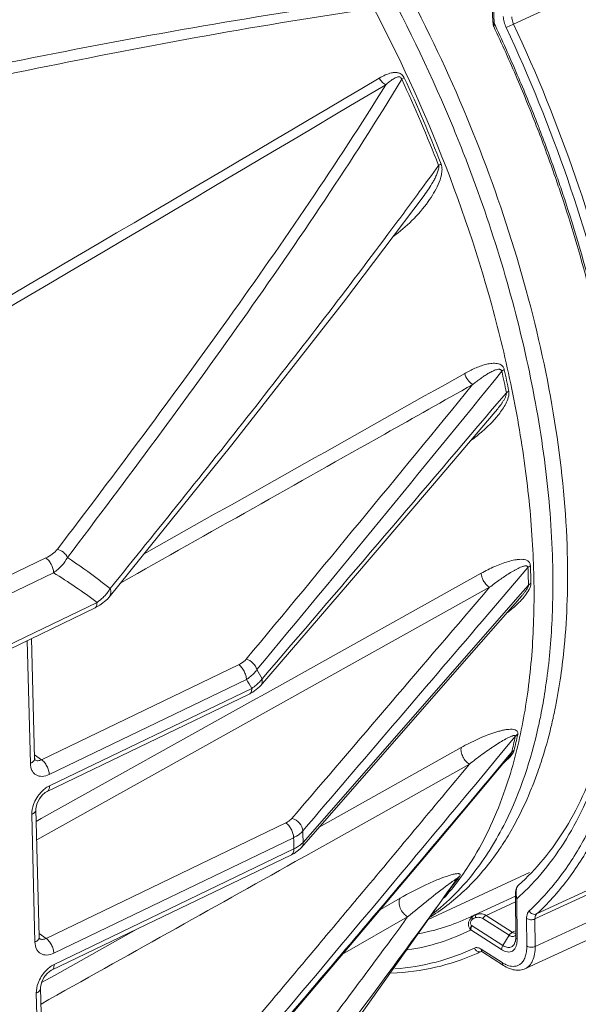
# Model space of a CAD drawing. Units: inches. Extents: x 2061 to 4127, y -392 to 1072.
# Drawn here: x 3516 to 3563, y 10 to 93 of the extents above; entities that cross this region are included whole.
import ezdxf

# ---------------------------------------------------------------- set-up
doc = ezdxf.new("R2010")
doc.units = ezdxf.units.IN
doc.header["$MEASUREMENT"] = 0
doc.layers.get('0').update_dxf_attribs({"lineweight": 18})

msp = doc.modelspace()

# ---------------------------------------------------------------- linework, layer by layer
for p, q in [((3557.783, 92.588), (3638.992, 130.191)), ((3555.894, 96.27), (3556.05, 92.787)), ((3556.004, 96.112), (3556.16, 92.629)), ((3556.072, 92.541), (3556.107, 92.414)), ((3556.107, 92.414), (3556.121, 92.382)), ((3556.175, 92.596), (3556.25, 92.438)), ((3556.121, 92.383), (3556.121, 92.383)), ((3548.622, 88.084), (3548.405, 87.983)), ((3543.52, 69.283), (3550.275, 78.237)), ((3550.273, 78.234), (3550.275, 78.237)), ((3557.173, 61.713), (3555.997, 60.325)), ((3550.986, 53.949), (3556.244, 60.117)), ((3640.93, 55.647), (3559.709, 18.039)), ((3640.794, 55.229), (3559.573, 17.621)), ((3544.019, 45.811), (3550.986, 53.949)), ((3559.587, 15.316), (3643.543, 54.19)), ((3558.765, 13.46), (3645.387, 53.569)), ((3500.438, 39.135), (3518.574, 47.869)), ((3555.152, 42.583), (3558.986, 47.066)), ((3501.089, 37.896), (3519.225, 46.63)), ((3555.061, 46.58), (3536.947, 36.479)), ((3555.766, 45.406), (3517.819, 24.242)), ((3536.572, 37.15), (3544.019, 45.811)), ((3558.363, 44.828), (3559.024, 45.583)), ((3523.893, 44.58), (3523.893, 44.58)), ((3540.139, 24.037), (3558.363, 44.828)), ((3553.246, 38.734), (3558.489, 44.718)), ((3558.489, 44.718), (3558.489, 44.718)), ((3522.868, 44.145), (3501.197, 33.709)), ((3522.66, 43.658), (3523.114, 43.909)), ((3522.661, 43.659), (3500.99, 33.222)), ((3517.018, 40.941), (3517.284, 30.647)), ((3517.383, 41.117), (3517.642, 31.087)), ((3518.21, 30.962), (3534.737, 38.921)), ((3535.388, 37.682), (3518.861, 29.724)), ((3536.49, 37.059), (3536.572, 37.15)), ((3535.625, 36.45), (3518.679, 28.29)), ((3518.886, 28.776), (3535.832, 36.937)), ((3535.624, 36.45), (3535.932, 36.617)), ((3536.947, 36.479), (3535.925, 35.91)), ((3535.932, 36.617), (3536.49, 37.059)), ((3535.925, 35.91), (3518.195, 26.023)), ((3561.083, 34.417), (3561.109, 34.533)), ((3557.917, 32.905), (3556.919, 31.703)), ((3517.635, 31.376), (3518.21, 30.962)), ((3553.384, 31.981), (3541.49, 25.318)), ((3556.919, 31.703), (3554.865, 29.233)), ((3557.393, 31.309), (3557.616, 31.576)), ((3517.642, 30.956), (3517.641, 30.957)), ((3517.644, 31.059), (3517.642, 31.087)), ((3554.078, 30.594), (3540.377, 22.923)), ((3551.406, 24.089), (3557.43, 31.278)), ((3559.285, 28.565), (3559.314, 28.636)), ((3559.314, 28.636), (3559.352, 28.733)), ((3517.753, 26.815), (3518.029, 16.118)), ((3517.394, 26.374), (3517.67, 15.678)), ((3518.195, 26.023), (3517.779, 25.791)), ((3518.597, 15.993), (3538.69, 25.669)), ((3539.341, 24.431), (3519.248, 14.754)), ((3544.414, 15.811), (3551.406, 24.089)), ((3519.273, 13.807), (3539.366, 23.483)), ((3539.159, 22.997), (3539.387, 23.118)), ((3539.387, 23.118), (3539.896, 23.507)), ((3539.896, 23.507), (3539.992, 23.61)), ((3519.065, 13.32), (3539.159, 22.997)), ((3540.377, 22.923), (3539.481, 22.421)), ((3548.419, 21.511), (3546, 18.621)), ((3550.608, 17.568), (3559.109, 21.504)), ((3553, 20.933), (3541.031, 4.091)), ((3553, 20.933), (3553.038, 20.986)), ((3553.038, 20.986), (3553, 20.933)), ((3557.976, 20.04), (3557.953, 19.83)), ((3558.018, 20.205), (3557.976, 20.04)), ((3558.079, 20.327), (3558.018, 20.205)), ((3558.081, 20.329), (3558.066, 20.306)), ((3558.081, 20.329), (3558.079, 20.327)), ((3558.156, 20.418), (3558.081, 20.329)), ((3558.143, 20.404), (3558.081, 20.329)), ((3558.143, 20.404), (3558.185, 20.445)), ((3558.156, 20.418), (3558.143, 20.404)), ((3558.185, 20.445), (3558.156, 20.418)), ((3558.156, 20.418), (3558.156, 20.418)), ((3548.264, 19.359), (3546.613, 18.413)), ((3554.545, 17.967), (3557.928, 19.534)), ((3557.947, 19.058), (3555.472, 17.912)), ((3557.944, 19.542), (3557.965, 16.108)), ((3558.054, 19.321), (3558.075, 15.93)), ((3558.098, 19.361), (3558.068, 19.335)), ((3558.122, 19.382), (3558.098, 19.361)), ((3548.897, 17.791), (3543.446, 14.67)), ((3554.289, 17.842), (3554.239, 17.818)), ((3555.201, 17.661), (3557.403, 16.252)), ((3555.472, 17.912), (3557.673, 16.503)), ((3558.884, 15.357), (3558.87, 17.662)), ((3559.587, 15.316), (3559.573, 17.621)), ((3526.203, 16.757), (3519.304, 12.894)), ((3556.777, 15.05), (3554.195, 16.703)), ((3556.878, 15.4), (3554.296, 17.054)), ((3557.673, 16.503), (3557.936, 16.624)), ((3518.022, 16.406), (3518.597, 15.993)), ((3518.028, 15.987), (3518.028, 15.987)), ((3518.03, 16.09), (3518.029, 16.118)), ((3544.414, 15.811), (3536.94, 7.021)), ((3556.878, 15.4), (3557.403, 16.252)), ((3555.07, 14.895), (3554.927, 14.829)), ((3555.071, 15.085), (3556.826, 13.961)), ((3555.095, 14.908), (3555.097, 14.909)), ((3555.191, 14.844), (3556.947, 13.72)), ((3519.304, 12.894), (3518.226, 12.291)), ((3518.14, 11.845), (3518.416, 1.148)), ((3517.781, 11.405), (3518.057, 0.708))]:
    msp.add_line(p, q)
for points in [[(3556.053, 92.743), (3556.058, 92.657), (3556.072, 92.541)], [(3523.893, 44.58), (3534.174, 57.344), (3543.52, 69.283)], [(3523.114, 43.909), (3523.743, 44.411), (3523.893, 44.58)], [(3539.992, 23.61), (3546.81, 31.39), (3553.246, 38.734)], [(3517.665, 30.935), (3517.669, 30.931), (3517.663, 30.946), (3517.644, 31.059)], [(3517.753, 26.815), (3517.768, 27.01), (3517.86, 27.335), (3518.036, 27.677), (3518.274, 27.981), (3518.532, 28.203), (3518.679, 28.29)], [(3557.953, 19.83), (3557.944, 19.587), (3557.944, 19.542)], [(3518.052, 15.966), (3518.055, 15.961), (3518.05, 15.977), (3518.03, 16.09)], [(3518.14, 11.845), (3518.155, 12.04), (3518.247, 12.365), (3518.423, 12.707), (3518.66, 13.011), (3518.918, 13.234), (3519.065, 13.32)]]:
    msp.add_lwpolyline(points)
for centre, radius, start, end in [((3556.199, 92.794), 0.148, 182.65248, 195.9882), ((3558.618, 91.984), 2.541, 166.35451, 167.2345), ((3557.619, 92.248), 1.508, 166.29394, 167.15765), ((3559.97, 85.014), 8.479, 116.5887, 116.78725), ((3557.683, 92.233), 1.574, 165.42048, 166.31025), ((3557.944, 93.433), 1.956, 204.24986, 205.30248), ((3437.761, 36.618), 130.979, 23.13096, 25.22542), ((3438.542, 36.979), 129.978, 23.11969, 25.23007), ((-774.017, 7391.05), 8485.314, 300.2409869, 300.609113), ((-559.588, 7004.564), 8044.267, 300.3083698, 300.6975544), ((3433.244, 34.51), 126.97, 21.35851, 24.90701), ((3433.618, 34.683), 126.797, 21.35857, 24.90695), ((3439.718, 37.47), 128.704, 21.10753, 23.12406), ((3438.516, 36.937), 130.159, 21.24083, 23.13212), ((3436.974, 36.176), 125.206, 21.09251, 22.40286), ((3442.154, 38.403), 126.095, 19.14089, 21.11074), ((3439.945, 37.502), 128.623, 21.10965, 21.23677), ((3440.928, 37.878), 127.57, 19.1831, 21.11111), ((3198.252, 336.478), 436.091, 323.73687, 324.09773), ((3443.975, 39.038), 124.167, 18.43596, 19.13957), ((3443.123, 38.652), 125.243, 18.48083, 19.17851), ((3149.978, 371.898), 495.965, 323.22722, 323.7362), ((3454.774, 40.886), 104.724, 11.54797, 12.54783), ((1426.639, 1792.282), 2743.397, 320.262565, 320.938054), ((3454.436, 40.722), 104.859, 11.54792, 12.54788), ((989.251, 2158.811), 3312.805, 320.225567, 320.741418), ((400.867, 2736.822), 4137.449, 319.280639, 319.692063), ((3485.768, 44.432), 73.265, 0.89963, 2.06026), ((3486.072, 44.593), 73.163, 0.89964, 2.06026), ((3521.064, 47.024), 3.382, 316.68325, 318.78179), ((3511.646, 24.124), 28.511, 28.52381, 30.30375), ((3512.403, 23.487), 27.015, 29.85943, 31.69981), ((3513.882, 43.911), 47.085, 348.66424, 351.23659), ((3516.263, 43.44), 44.659, 347.90675, 348.65579), ((3517.237, 43.232), 43.663, 347.40741, 347.9058), ((3520.255, 43.53), 41.833, 345.76874, 347.41802), ((3515.95, 41.95), 43.094, 346.3153, 348.12444), ((3515.689, 41.785), 43.152, 346.31528, 348.12451), ((3517.879, 31.289), 0.409, 234.45555, 238.6705), ((312.862, 2725.363), 4215.123, 320.064358, 320.259639), ((1662.127, 1616.391), 2470.732, 319.785072, 320.092997), ((3521.788, 40.625), 37.322, 341.03032, 345.29973), ((3528.607, 40.981), 33.095, 338.28001, 340.52467), ((345.226, 2701.687), 4176.576, 320.080093, 320.218088), ((3520.431, 26.141), 3.081, 142.34588, 153.98394), ((3505.847, 23.63), 34.294, 0.68003, 2.28934), ((3534.916, 38.063), 26.137, 330.43248, 330.72195), ((3506.825, 23.112), 32.543, 0.65293, 2.32165), ((3535.182, 36.435), 24.38, 327.24052, 327.94715), ((567.779, 2542.803), 3904.551, 319.505558, 319.772446), ((3536.16, 33.514), 21.195, 318.23566, 323.18327), ((3535.379, 33.772), 21.86, 320.55435, 323.91024), ((3534.563, 34.379), 22.877, 323.88539, 324.76465), ((3558.983, 19.925), 0.984, 164.72255, 168.71705), ((3558.414, 20.165), 0.361, 138.68658, 143.90578), ((3545.177, 33.905), 19.454, 311.71145, 313.65351), ((3544.961, 34.133), 19.768, 313.64966, 314.09806), ((3560.45, 19.875), 2.459, 188.50839, 191.4373), ((3559.86, 19.741), 1.854, 190.97721, 192.02155), ((3559.062, 19.893), 1.14, 206.30132, 209.31445), ((3559.84, 19.736), 1.833, 192.01337, 193.07048), ((3558.262, 19.115), 0.294, 131.50741, 135.23494), ((-1283.734, 4065.274), 6300.931, 319.9207729, 320.0416252), ((3087.602, 354.224), 570.947, 323.672, 323.89586), ((3541.768, 32.388), 17.163, 301.39443, 301.85484), ((3546.828, 33.348), 17.208, 294.84133, 295.51126), ((3546.831, 33.34), 17.2, 295.69643, 296.36523), ((3554.853, 17.274), 0.758, 125.48354, 135.90348), ((3554.843, 17.287), 0.742, 116.60876, 125.44132), ((3555.075, 16.823), 1.261, 114.84574, 116.59411), ((3555.037, 16.919), 1.146, 107.79785, 115.38257), ((3555.229, 17.192), 1.162, 202.31698, 205.3029), ((3554.947, 17.392), 1.02, 218.97695, 222.51954), ((3554.295, 16.462), 0.261, 112.566, 116.59322), ((3518.266, 16.319), 0.409, 234.45555, 238.6705), ((3556.217, 16.096), 1.748, 357.25664, 0.39664), ((3555.825, 15.915), 2.25, 357.68061, 0.37635), ((3547.373, 31.144), 17.979, 294.84418, 295.34448), ((3554.942, 15.239), 0.365, 290.42898, 294.83643), ((3547.214, 31.488), 18.358, 293.89317, 294.84556), ((3557.762, 14.592), 0.95, 304.16861, 307.6846), ((3520.818, 11.172), 3.081, 142.34588, 153.98394)]:
    msp.add_arc(centre, radius, start, end)
for points, knots in [([(3550.768, 91.641), (3548.833, 95.616), (3544.625, 103.227), (3538.442, 111.999), (3533.097, 118.261), (3529.031, 122.428), (3524.892, 126.102), (3522.017, 128.256), (3520.578, 129.235)], [0, 0, 0, 0, 0.272292, 0.534494, 0.659432, 0.779099, 0.892786, 1, 1, 1, 1]), ([(3552.731, 83.894), (3550.993, 88.11), (3547.099, 96.281), (3540.121, 107.592), (3533.473, 116.014), (3527.812, 121.843), (3524.904, 124.426), (3523.438, 125.62)], [0, 0, 0, 0, 0.265909, 0.526523, 0.773526, 0.889719, 1, 1, 1, 1]), ([(3551.071, 83.218), (3549.363, 87.352), (3545.546, 95.372), (3538.723, 106.503), (3532.232, 114.83), (3526.702, 120.634), (3523.859, 123.223), (3522.424, 124.426)], [0, 0, 0, 0, 0.265094, 0.525191, 0.772386, 0.889025, 1, 1, 1, 1]), ([(3544.32, 94.413), (3539.539, 93.744), (3529.996, 92.197), (3515.742, 89.474), (3501.523, 86.464), (3492.068, 84.314), (3487.344, 83.212)], [0, 0, 0, 0, 0.249343, 0.499196, 0.749442, 1, 1, 1, 1]), ([(3544.46, 93.666), (3539.71, 92.965), (3530.231, 91.359), (3516.073, 88.568), (3501.947, 85.502), (3492.553, 83.322), (3487.86, 82.205)], [0, 0, 0, 0, 0.249327, 0.499176, 0.749427, 1, 1, 1, 1]), ([(3557.162, 92.298), (3557.091, 92.45), (3556.98, 92.753), (3556.924, 93.073), (3556.918, 93.227)], [0, 0, 0, 0, 0.52124, 1, 1, 1, 1]), ([(3556.089, 92.644), (3556.084, 92.652), (3556.065, 92.682), (3556.054, 92.717), (3556.053, 92.743)], [0, 0, 0, 0, 0.262987, 1, 1, 1, 1]), ([(3556.16, 92.629), (3556.147, 92.637), (3556.103, 92.669), (3556.067, 92.716), (3556.056, 92.753)], [0, 0, 0, 0, 0.283914, 1, 1, 1, 1]), ([(3556.149, 92.583), (3556.143, 92.588), (3556.121, 92.606), (3556.101, 92.627), (3556.089, 92.644)], [0, 0, 0, 0, 0.262997, 1, 1, 1, 1]), ([(3556.14, 92.545), (3556.132, 92.51), (3556.122, 92.463), (3556.117, 92.409), (3556.118, 92.389), (3556.121, 92.383)], [0, 0, 0, 0, 0.658989, 0.872955, 1, 1, 1, 1]), ([(3557.162, 92.298), (3557.201, 92.317), (3557.408, 92.414), (3557.615, 92.511), (3557.783, 92.588)], [0, 0, 0, 0, 0.190435, 1, 1, 1, 1]), ([(3557.783, 92.588), (3557.759, 92.639), (3557.677, 92.837), (3557.627, 93.05), (3557.62, 93.208)], [0, 0, 0, 0, 0.263868, 1, 1, 1, 1]), ([(3566.67, 66.841), (3565.683, 71.21), (3563.158, 79.966), (3559.732, 88.408), (3557.783, 92.588)], [0, 0, 0, 0, 0.492666, 1, 1, 1, 1]), ([(3562.278, 48.282), (3562.186, 51.746), (3561.49, 58.92), (3559.176, 69.776), (3555.622, 80.827), (3552.507, 88.068), (3550.768, 91.641)], [0, 0, 0, 0, 0.230143, 0.47732, 0.736036, 1, 1, 1, 1]), ([(3565.984, 66.737), (3565.005, 71.075), (3562.498, 79.767), (3559.097, 88.148), (3557.162, 92.298)], [0, 0, 0, 0, 0.492666, 1, 1, 1, 1]), ([(3548.622, 88.084), (3548.574, 88.187), (3548.441, 88.373), (3548.147, 88.52), (3547.844, 88.548), (3547.463, 88.499), (3547.015, 88.341), (3546.682, 88.166), (3546.521, 88.07)], [0, 0, 0, 0, 0.144354, 0.278245, 0.403293, 0.524388, 0.762518, 1, 1, 1, 1]), ([(3519.545, 48.595), (3521.985, 51.795), (3526.815, 58.199), (3533.89, 67.872), (3540.696, 77.594), (3545.007, 84.182), (3547.06, 87.508)], [0, 0, 0, 0, 0.253222, 0.504794, 0.754069, 1, 1, 1, 1]), ([(3520.39, 47.904), (3522.886, 51.193), (3527.825, 57.78), (3535.048, 67.734), (3541.975, 77.75), (3546.339, 84.547), (3548.405, 87.983)], [0, 0, 0, 0, 0.25325, 0.504856, 0.754142, 1, 1, 1, 1]), ([(3546.521, 88.07), (3546.588, 87.95), (3546.744, 87.736), (3546.95, 87.567), (3547.06, 87.508)], [0, 0, 0, 0, 0.525554, 1, 1, 1, 1]), ([(3548.405, 87.983), (3548.393, 88.027), (3548.355, 88.109), (3548.244, 88.176), (3548.132, 88.179), (3548, 88.153), (3547.847, 88.09), (3547.677, 87.993), (3547.515, 87.882), (3547.306, 87.724), (3547.157, 87.596), (3547.06, 87.508)], [0, 0, 0, 0, 0.082586, 0.157344, 0.222223, 0.283483, 0.403104, 0.522032, 0.641065, 0.760388, 1, 1, 1, 1]), ([(3557.888, 31.154), (3558.348, 32.898), (3559.063, 36.592), (3559.546, 42.419), (3559.477, 48.672), (3558.855, 55.268), (3557.692, 62.119), (3555.409, 71.579), (3552.979, 78.601), (3551.071, 83.218)], [0, 0, 0, 0, 0.101477, 0.211065, 0.328409, 0.452822, 0.583383, 0.718974, 1, 1, 1, 1]), ([(3550.626, 77.733), (3550.946, 78.18), (3551.385, 78.898), (3551.721, 79.832), (3551.8, 80.415), (3551.762, 80.722), (3551.707, 80.863)], [0, 0, 0, 0, 0.483361, 0.735434, 0.866305, 1, 1, 1, 1]), ([(3551.707, 80.863), (3551.686, 80.854), (3551.614, 80.819), (3551.543, 80.782), (3551.494, 80.753)], [0, 0, 0, 0, 0.282356, 1, 1, 1, 1]), ([(3561.047, 47.609), (3560.976, 50.278), (3560.532, 55.775), (3559.079, 64.126), (3556.848, 72.697), (3554.889, 78.389), (3553.792, 81.234)], [0, 0, 0, 0, 0.2318, 0.477913, 0.735192, 1, 1, 1, 1]), ([(3550.275, 78.237), (3550.409, 78.419), (3550.672, 78.791), (3550.975, 79.275), (3551.198, 79.684), (3551.35, 80.009), (3551.456, 80.298), (3551.508, 80.549), (3551.51, 80.686), (3551.494, 80.753)], [0, 0, 0, 0, 0.238215, 0.480316, 0.603583, 0.729236, 0.859137, 0.927363, 1, 1, 1, 1]), ([(3547.691, 74.804), (3548.247, 75.201), (3549.305, 76.107), (3550.218, 77.16), (3550.626, 77.733)], [0, 0, 0, 0, 0.49262, 1, 1, 1, 1]), ([(3567.224, 49.542), (3567.159, 51.824), (3566.812, 56.507), (3565.717, 63.631), (3564.049, 70.958), (3562.588, 75.849), (3561.769, 78.305)], [0, 0, 0, 0, 0.233103, 0.479046, 0.735525, 1, 1, 1, 1]), ([(3561.907, 78.353), (3562.727, 75.898), (3564.194, 71.007), (3565.877, 63.676), (3566.992, 56.537), (3567.358, 51.838), (3567.433, 49.546)], [0, 0, 0, 0, 0.263926, 0.520143, 0.766225, 1, 1, 1, 1]), ([(3547.254, 74.992), (3543.506, 69.976), (3535.812, 60.023), (3527.943, 50.209), (3523.965, 45.304)], [0, 0, 0, 0, 0.497843, 1, 1, 1, 1]), ([(3556.997, 63.637), (3556.978, 63.723), (3556.912, 63.881), (3556.73, 64.047), (3556.52, 64.135), (3556.228, 64.186), (3555.853, 64.168), (3555.409, 64.076), (3554.969, 63.935), (3554.533, 63.76), (3554.103, 63.556), (3553.822, 63.405), (3553.682, 63.326)], [0, 0, 0, 0, 0.070359, 0.133378, 0.193044, 0.252038, 0.371048, 0.49269, 0.616713, 0.742771, 0.870596, 1, 1, 1, 1]), ([(3556.791, 63.503), (3556.786, 63.54), (3556.761, 63.607), (3556.678, 63.661), (3556.594, 63.676), (3556.483, 63.673), (3556.346, 63.643), (3556.185, 63.587), (3556.026, 63.517), (3555.814, 63.411), (3555.554, 63.261), (3555.248, 63.064), (3554.945, 62.852), (3554.645, 62.63), (3554.448, 62.475), (3554.35, 62.397)], [0, 0, 0, 0, 0.038478, 0.069331, 0.097823, 0.126142, 0.183662, 0.242577, 0.302604, 0.363514, 0.487359, 0.61331, 0.740902, 0.869858, 1, 1, 1, 1]), ([(3556.997, 63.637), (3556.976, 63.627), (3556.905, 63.588), (3556.836, 63.542), (3556.791, 63.503)], [0, 0, 0, 0, 0.277813, 1, 1, 1, 1]), ([(3553.682, 63.326), (3553.733, 63.131), (3553.906, 62.775), (3554.188, 62.489), (3554.35, 62.397)], [0, 0, 0, 0, 0.519742, 1, 1, 1, 1]), ([(3554.35, 62.397), (3551.894, 61.013), (3542.069, 55.477), (3532.242, 49.943), (3524.871, 45.795)], [0, 0, 0, 0, 0.24997, 1, 1, 1, 1]), ([(3556.244, 60.117), (3556.339, 60.229), (3556.528, 60.46), (3556.752, 60.761), (3556.92, 61.019), (3557.039, 61.228), (3557.125, 61.416), (3557.172, 61.58), (3557.179, 61.669), (3557.173, 61.713)], [0, 0, 0, 0, 0.235228, 0.476262, 0.60007, 0.727308, 0.860052, 0.929635, 1, 1, 1, 1]), ([(3556.532, 59.884), (3556.755, 60.165), (3557.071, 60.617), (3557.361, 61.286), (3557.415, 61.67), (3557.378, 61.85)], [0, 0, 0, 0, 0.492077, 0.747736, 1, 1, 1, 1]), ([(3557.378, 61.85), (3557.358, 61.84), (3557.286, 61.8), (3557.217, 61.753), (3557.173, 61.713)], [0, 0, 0, 0, 0.277111, 1, 1, 1, 1]), ([(3554.182, 57.696), (3554.525, 57.946), (3555.2, 58.482), (3555.823, 59.08), (3556.119, 59.402)], [0, 0, 0, 0, 0.492054, 1, 1, 1, 1]), ([(3556.119, 59.402), (3556.155, 59.441), (3556.296, 59.598), (3556.433, 59.759), (3556.532, 59.884)], [0, 0, 0, 0, 0.248069, 1, 1, 1, 1]), ([(3558.185, 20.445), (3558.943, 21.115), (3560.389, 22.628), (3562.251, 25.274), (3563.841, 28.332), (3565.144, 31.778), (3566.15, 35.585), (3567.107, 41.27), (3567.298, 45.736), (3567.242, 48.787)], [0, 0, 0, 0, 0.09912, 0.204013, 0.315945, 0.435842, 0.564189, 0.701137, 1, 1, 1, 1]), ([(3567.455, 48.792), (3567.525, 45.754), (3567.313, 39.98), (3565.98, 33.067), (3564.259, 28.226), (3562.717, 25.063), (3560.895, 22.283), (3559.469, 20.665), (3558.718, 19.937)], [0, 0, 0, 0, 0.294586, 0.558261, 0.678654, 0.791823, 0.898573, 1, 1, 1, 1]), ([(3518.574, 47.869), (3518.769, 47.963), (3519.123, 48.166), (3519.429, 48.443), (3519.545, 48.595)], [0, 0, 0, 0, 0.532639, 1, 1, 1, 1]), ([(3518.574, 47.869), (3518.665, 47.807), (3518.837, 47.641), (3519.038, 47.335), (3519.178, 46.99), (3519.222, 46.746), (3519.225, 46.63)], [0, 0, 0, 0, 0.229522, 0.490745, 0.756959, 1, 1, 1, 1]), ([(3519.225, 46.63), (3519.475, 46.805), (3519.921, 47.181), (3520.27, 47.657), (3520.39, 47.904)], [0, 0, 0, 0, 0.5269, 1, 1, 1, 1]), ([(3519.545, 48.595), (3519.727, 48.551), (3520.071, 48.374), (3520.314, 48.073), (3520.39, 47.904)], [0, 0, 0, 0, 0.502744, 1, 1, 1, 1]), ([(3520.39, 47.904), (3521.309, 47.29), (3522.512, 46.437), (3523.676, 45.533), (3523.965, 45.304)], [0, 0, 0, 0, 0.749706, 1, 1, 1, 1]), ([(3561.731, 37.973), (3561.848, 38.787), (3562.254, 42.207), (3562.347, 45.662), (3562.278, 48.282)], [0, 0, 0, 0, 0.23864, 1, 1, 1, 1]), ([(3559.188, 47.224), (3559.185, 47.319), (3559.132, 47.504), (3558.915, 47.667), (3558.673, 47.736), (3558.416, 47.756), (3558.15, 47.742), (3557.782, 47.689), (3557.315, 47.574), (3556.754, 47.384), (3556.188, 47.151), (3555.622, 46.883), (3555.248, 46.684), (3555.061, 46.58)], [0, 0, 0, 0, 0.062065, 0.115194, 0.168483, 0.223956, 0.281614, 0.341154, 0.464762, 0.593236, 0.725608, 0.861306, 1, 1, 1, 1]), ([(3558.986, 47.066), (3558.985, 47.088), (3558.978, 47.127), (3558.934, 47.182), (3558.855, 47.206), (3558.76, 47.203), (3558.662, 47.185), (3558.562, 47.157), (3558.425, 47.11), (3558.254, 47.037), (3558.048, 46.937), (3557.841, 46.826), (3557.634, 46.707), (3557.355, 46.538), (3557.007, 46.312), (3556.592, 46.025), (3556.177, 45.722), (3555.903, 45.513), (3555.766, 45.406)], [0, 0, 0, 0, 0.016917, 0.030053, 0.053613, 0.078341, 0.104493, 0.131763, 0.1599, 0.218119, 0.27828, 0.339892, 0.402658, 0.466381, 0.596189, 0.728624, 0.863299, 1, 1, 1, 1]), ([(3559.188, 47.224), (3559.168, 47.212), (3559.095, 47.168), (3559.027, 47.113), (3558.986, 47.066)], [0, 0, 0, 0, 0.27012, 1, 1, 1, 1]), ([(3560.418, 36.737), (3560.687, 38.475), (3561.053, 42.097), (3561.096, 45.735), (3561.047, 47.609)], [0, 0, 0, 0, 0.483919, 1, 1, 1, 1]), ([(3555.061, 46.58), (3555.068, 46.466), (3555.12, 46.229), (3555.274, 45.899), (3555.49, 45.612), (3555.671, 45.46), (3555.766, 45.406)], [0, 0, 0, 0, 0.243027, 0.506858, 0.766985, 1, 1, 1, 1]), ([(3558.489, 44.718), (3558.543, 44.779), (3558.65, 44.905), (3558.805, 45.107), (3558.926, 45.29), (3559.002, 45.451), (3559.025, 45.539), (3559.024, 45.583)], [0, 0, 0, 0, 0.237406, 0.482716, 0.740127, 0.874232, 1, 1, 1, 1]), ([(3558.754, 44.722), (3558.874, 44.876), (3559.041, 45.119), (3559.193, 45.469), (3559.228, 45.654), (3559.227, 45.742)], [0, 0, 0, 0, 0.514426, 0.768322, 1, 1, 1, 1]), ([(3559.227, 45.742), (3559.206, 45.731), (3559.133, 45.686), (3559.065, 45.63), (3559.024, 45.583)], [0, 0, 0, 0, 0.269311, 1, 1, 1, 1]), ([(3523.524, 44.704), (3523.477, 44.653), (3523.273, 44.45), (3523.047, 44.269), (3522.868, 44.145)], [0, 0, 0, 0, 0.241259, 1, 1, 1, 1]), ([(3523.965, 45.304), (3523.941, 45.26), (3523.837, 45.08), (3523.711, 44.914), (3523.608, 44.796)], [0, 0, 0, 0, 0.24026, 1, 1, 1, 1]), ([(3523.893, 44.58), (3523.968, 44.672), (3524.063, 44.923), (3524.013, 45.18), (3523.965, 45.304)], [0, 0, 0, 0, 0.471471, 1, 1, 1, 1]), ([(3558.172, 44.08), (3558.223, 44.129), (3558.427, 44.334), (3558.621, 44.55), (3558.754, 44.722)], [0, 0, 0, 0, 0.245914, 1, 1, 1, 1]), ([(3522.661, 43.659), (3522.695, 43.675), (3522.76, 43.726), (3522.827, 43.84), (3522.864, 43.983), (3522.869, 44.089), (3522.868, 44.145)], [0, 0, 0, 0, 0.205495, 0.43341, 0.697653, 1, 1, 1, 1]), ([(3557.195, 43.24), (3557.279, 43.305), (3557.616, 43.57), (3557.94, 43.853), (3558.172, 44.08)], [0, 0, 0, 0, 0.245108, 1, 1, 1, 1]), ([(3534.737, 38.921), (3534.801, 38.952), (3535.034, 39.076), (3535.249, 39.241), (3535.371, 39.388)], [0, 0, 0, 0, 0.273041, 1, 1, 1, 1]), ([(3534.737, 38.921), (3534.828, 38.86), (3535.001, 38.694), (3535.201, 38.388), (3535.341, 38.043), (3535.385, 37.799), (3535.388, 37.682)], [0, 0, 0, 0, 0.229522, 0.490745, 0.75696, 1, 1, 1, 1]), ([(3535.371, 39.388), (3535.583, 39.333), (3535.972, 39.103), (3536.213, 38.716), (3536.262, 38.51)], [0, 0, 0, 0, 0.508356, 1, 1, 1, 1]), ([(3535.388, 37.682), (3535.479, 37.741), (3535.809, 37.971), (3536.102, 38.263), (3536.262, 38.51)], [0, 0, 0, 0, 0.269212, 1, 1, 1, 1]), ([(3561.109, 34.533), (3561.17, 34.812), (3561.41, 35.953), (3561.606, 37.103), (3561.731, 37.973)], [0, 0, 0, 0, 0.24523, 1, 1, 1, 1]), ([(3536.331, 37.317), (3536.294, 37.282), (3536.137, 37.144), (3535.966, 37.021), (3535.832, 36.937)], [0, 0, 0, 0, 0.241355, 1, 1, 1, 1]), ([(3536.697, 37.739), (3536.672, 37.702), (3536.563, 37.55), (3536.435, 37.413), (3536.331, 37.317)], [0, 0, 0, 0, 0.239184, 1, 1, 1, 1]), ([(3536.572, 37.15), (3536.636, 37.225), (3536.729, 37.421), (3536.72, 37.633), (3536.697, 37.739)], [0, 0, 0, 0, 0.477015, 1, 1, 1, 1]), ([(3535.625, 36.45), (3535.659, 36.467), (3535.724, 36.518), (3535.791, 36.631), (3535.828, 36.775), (3535.833, 36.881), (3535.832, 36.937)], [0, 0, 0, 0, 0.205495, 0.43341, 0.697653, 1, 1, 1, 1]), ([(3558.121, 33.082), (3558.132, 33.131), (3558.139, 33.224), (3558.074, 33.381), (3557.891, 33.484), (3557.646, 33.518), (3557.372, 33.511), (3557.079, 33.472), (3556.772, 33.408), (3556.456, 33.325), (3556.017, 33.19), (3555.456, 32.985), (3554.775, 32.694), (3554.079, 32.359), (3553.616, 32.112), (3553.384, 31.981)], [0, 0, 0, 0, 0.028449, 0.050761, 0.092175, 0.13873, 0.190491, 0.246327, 0.305376, 0.367052, 0.430947, 0.564315, 0.704038, 0.849367, 1, 1, 1, 1]), ([(3555.846, 23.497), (3556.299, 24.221), (3558.084, 27.431), (3559.236, 30.967), (3559.849, 33.713)], [0, 0, 0, 0, 0.232826, 1, 1, 1, 1]), ([(3558.121, 33.082), (3558.101, 33.07), (3558.025, 33.021), (3557.957, 32.958), (3557.917, 32.905)], [0, 0, 0, 0, 0.261778, 1, 1, 1, 1]), ([(3559.808, 29.947), (3559.902, 30.212), (3560.272, 31.299), (3560.591, 32.405), (3560.804, 33.246)], [0, 0, 0, 0, 0.244684, 1, 1, 1, 1]), ([(3557.917, 32.905), (3557.92, 32.922), (3557.92, 32.956), (3557.883, 32.985), (3557.842, 32.99), (3557.781, 32.987), (3557.696, 32.966), (3557.591, 32.929), (3557.481, 32.883), (3557.367, 32.829), (3557.251, 32.771), (3557.007, 32.641), (3556.637, 32.422), (3556.227, 32.158), (3555.893, 31.934), (3555.55, 31.697), (3554.938, 31.259), (3554.422, 30.866), (3554.078, 30.594)], [0, 0, 0, 0, 0.01139, 0.019427, 0.027997, 0.037654, 0.059578, 0.08397, 0.110045, 0.13736, 0.16564, 0.194702, 0.316672, 0.445155, 0.511234, 0.578362, 0.715451, 1, 1, 1, 1]), ([(3559.074, 18.289), (3559.993, 19.132), (3561.724, 21.055), (3563.877, 24.433), (3565.631, 28.34), (3566.495, 31.164), (3566.865, 32.645)], [0, 0, 0, 0, 0.226069, 0.466077, 0.723371, 1, 1, 1, 1]), ([(3559.709, 18.039), (3560.634, 18.889), (3562.378, 20.825), (3564.546, 24.228), (3566.314, 28.164), (3567.184, 31.008), (3567.557, 32.5)], [0, 0, 0, 0, 0.226069, 0.466077, 0.72337, 1, 1, 1, 1]), ([(3553.384, 31.981), (3553.361, 31.861), (3553.378, 31.59), (3553.518, 31.2), (3553.753, 30.847), (3553.965, 30.66), (3554.078, 30.594)], [0, 0, 0, 0, 0.225236, 0.488497, 0.758189, 1, 1, 1, 1]), ([(3556.884, 30.633), (3557.04, 30.764), (3557.27, 30.97), (3557.545, 31.27), (3557.667, 31.435), (3557.718, 31.521)], [0, 0, 0, 0, 0.499957, 0.754519, 1, 1, 1, 1]), ([(3557.43, 31.278), (3557.471, 31.326), (3557.529, 31.4), (3557.59, 31.501), (3557.612, 31.552), (3557.616, 31.576)], [0, 0, 0, 0, 0.535335, 0.795281, 1, 1, 1, 1]), ([(3557.82, 31.755), (3557.8, 31.743), (3557.723, 31.694), (3557.656, 31.63), (3557.616, 31.576)], [0, 0, 0, 0, 0.260922, 1, 1, 1, 1]), ([(3557.718, 31.521), (3557.73, 31.541), (3557.772, 31.615), (3557.806, 31.695), (3557.82, 31.755)], [0, 0, 0, 0, 0.27505, 1, 1, 1, 1]), ([(3517.642, 31.087), (3517.643, 31.046), (3517.627, 30.957), (3517.552, 30.837), (3517.435, 30.729), (3517.337, 30.672), (3517.284, 30.647)], [0, 0, 0, 0, 0.208447, 0.437881, 0.701964, 1, 1, 1, 1]), ([(3517.284, 30.647), (3517.289, 30.449), (3517.345, 30.155), (3517.554, 29.842), (3517.758, 29.676), (3518.004, 29.579), (3518.385, 29.547), (3518.678, 29.635), (3518.861, 29.724)], [0, 0, 0, 0, 0.264351, 0.382086, 0.494915, 0.60862, 0.72873, 1, 1, 1, 1]), ([(3518.21, 30.962), (3518.12, 30.916), (3517.936, 30.853), (3517.74, 30.895), (3517.667, 30.94)], [0, 0, 0, 0, 0.540019, 1, 1, 1, 1]), ([(3518.21, 30.962), (3518.302, 30.901), (3518.474, 30.735), (3518.675, 30.429), (3518.815, 30.084), (3518.858, 29.84), (3518.861, 29.724)], [0, 0, 0, 0, 0.229522, 0.490745, 0.75696, 1, 1, 1, 1]), ([(3518.413, 28.465), (3518.374, 28.433), (3518.222, 28.298), (3518.085, 28.145), (3517.991, 28.023)], [0, 0, 0, 0, 0.24506, 1, 1, 1, 1]), ([(3518.886, 28.776), (3518.845, 28.756), (3518.678, 28.668), (3518.523, 28.558), (3518.413, 28.465)], [0, 0, 0, 0, 0.239587, 1, 1, 1, 1]), ([(3518.679, 28.29), (3518.713, 28.306), (3518.778, 28.357), (3518.845, 28.471), (3518.882, 28.615), (3518.887, 28.72), (3518.886, 28.776)], [0, 0, 0, 0, 0.205495, 0.43341, 0.697653, 1, 1, 1, 1]), ([(3553.128, 20.813), (3553.537, 21.359), (3555.163, 23.747), (3556.365, 26.409), (3557.083, 28.493)], [0, 0, 0, 0, 0.236348, 1, 1, 1, 1]), ([(3557.715, 25.28), (3557.86, 25.539), (3558.435, 26.608), (3558.94, 27.715), (3559.285, 28.565)], [0, 0, 0, 0, 0.243984, 1, 1, 1, 1]), ([(3517.662, 27.493), (3517.617, 27.401), (3517.466, 27.046), (3517.387, 26.657), (3517.394, 26.374)], [0, 0, 0, 0, 0.265913, 1, 1, 1, 1]), ([(3517.753, 26.815), (3517.754, 26.773), (3517.737, 26.685), (3517.663, 26.564), (3517.545, 26.457), (3517.448, 26.4), (3517.394, 26.374)], [0, 0, 0, 0, 0.208714, 0.438184, 0.701414, 1, 1, 1, 1]), ([(3538.69, 25.669), (3538.743, 25.695), (3538.931, 25.795), (3539.104, 25.928), (3539.205, 26.046)], [0, 0, 0, 0, 0.272554, 1, 1, 1, 1]), ([(3538.69, 25.669), (3538.782, 25.608), (3538.954, 25.442), (3539.155, 25.136), (3539.295, 24.791), (3539.338, 24.547), (3539.341, 24.431)], [0, 0, 0, 0, 0.229522, 0.490745, 0.756959, 1, 1, 1, 1]), ([(3539.205, 26.046), (3539.446, 25.981), (3539.875, 25.704), (3540.105, 25.233), (3540.114, 24.999)], [0, 0, 0, 0, 0.516763, 1, 1, 1, 1]), ([(3539.341, 24.431), (3539.42, 24.469), (3539.702, 24.621), (3539.962, 24.822), (3540.114, 24.999)], [0, 0, 0, 0, 0.272532, 1, 1, 1, 1]), ([(3556.407, 23.194), (3556.516, 23.351), (3556.954, 23.993), (3557.361, 24.656), (3557.65, 25.165)], [0, 0, 0, 0, 0.246214, 1, 1, 1, 1]), ([(3539.851, 23.773), (3539.878, 23.793), (3539.98, 23.874), (3540.075, 23.964), (3540.139, 24.037)], [0, 0, 0, 0, 0.261463, 1, 1, 1, 1]), ([(3540.139, 24.037), (3540.14, 23.958), (3540.119, 23.803), (3540.041, 23.666), (3539.992, 23.61)], [0, 0, 0, 0, 0.514652, 1, 1, 1, 1]), ([(3539.366, 23.483), (3539.367, 23.427), (3539.362, 23.322), (3539.325, 23.178), (3539.259, 23.064), (3539.193, 23.013), (3539.159, 22.997)], [0, 0, 0, 0, 0.302347, 0.56659, 0.794505, 1, 1, 1, 1]), ([(3539.366, 23.483), (3539.411, 23.504), (3539.579, 23.589), (3539.74, 23.689), (3539.851, 23.773)], [0, 0, 0, 0, 0.261831, 1, 1, 1, 1]), ([(3550.826, 17.809), (3551.902, 18.478), (3553.961, 20.1), (3555.642, 22.104), (3556.407, 23.194)], [0, 0, 0, 0, 0.487476, 1, 1, 1, 1]), ([(3553.567, 20.45), (3553.758, 20.663), (3554.519, 21.55), (3555.207, 22.5), (3555.685, 23.243)], [0, 0, 0, 0, 0.244792, 1, 1, 1, 1]), ([(3553, 20.933), (3551.01, 18.138), (3546.949, 12.574), (3542.801, 7.075), (3540.703, 4.327)], [0, 0, 0, 0, 0.498055, 1, 1, 1, 1]), ([(3552.373, 21.261), (3552.071, 21.167), (3551.434, 20.929), (3550.049, 20.324), (3548.987, 19.773), (3548.264, 19.359)], [0, 0, 0, 0, 0.209656, 0.449086, 1, 1, 1, 1]), ([(3552.745, 20.827), (3552.708, 20.8), (3552.548, 20.686), (3552.39, 20.569), (3552.269, 20.479)], [0, 0, 0, 0, 0.232876, 1, 1, 1, 1]), ([(3553.282, 21.233), (3553.299, 21.266), (3553.321, 21.321), (3553.287, 21.378), (3553.251, 21.4), (3553.206, 21.412), (3553.132, 21.421), (3553.023, 21.415), (3552.88, 21.394), (3552.721, 21.36), (3552.551, 21.315), (3552.434, 21.28), (3552.373, 21.261)], [0, 0, 0, 0, 0.10276, 0.137543, 0.174107, 0.216354, 0.264979, 0.379645, 0.513846, 0.663702, 0.826421, 1, 1, 1, 1]), ([(3553.038, 20.986), (3553.042, 20.993), (3553.054, 21.016), (3553.007, 21), (3552.97, 20.976), (3552.9, 20.934), (3552.826, 20.883), (3552.773, 20.846), (3552.745, 20.827)], [0, 0, 0, 0, 0.064768, 0.117806, 0.27623, 0.488258, 0.732873, 1, 1, 1, 1]), ([(3553.249, 21.18), (3553.228, 21.168), (3553.148, 21.115), (3553.079, 21.045), (3553.038, 20.986)], [0, 0, 0, 0, 0.253623, 1, 1, 1, 1]), ([(3553.249, 21.18), (3553.252, 21.185), (3553.264, 21.202), (3553.274, 21.22), (3553.282, 21.233)], [0, 0, 0, 0, 0.273516, 1, 1, 1, 1]), ([(3552.269, 20.479), (3551.732, 20.077), (3550.6, 19.191), (3549.485, 18.283), (3548.897, 17.791)], [0, 0, 0, 0, 0.46678, 1, 1, 1, 1]), ([(3550.976, 18.041), (3551.206, 18.218), (3552.126, 18.958), (3552.973, 19.787), (3553.567, 20.45)], [0, 0, 0, 0, 0.246217, 1, 1, 1, 1]), ([(3558.019, 20.117), (3558.014, 20.094), (3557.997, 19.993), (3557.992, 19.89), (3557.993, 19.811)], [0, 0, 0, 0, 0.232037, 1, 1, 1, 1]), ([(3558.122, 20.378), (3558.113, 20.366), (3558.074, 20.306), (3558.049, 20.238), (3558.034, 20.184)], [0, 0, 0, 0, 0.216412, 1, 1, 1, 1]), ([(3548.264, 19.359), (3548.199, 19.254), (3548.153, 18.958), (3548.268, 18.515), (3548.516, 18.093), (3548.762, 17.866), (3548.897, 17.791)], [0, 0, 0, 0, 0.203451, 0.463255, 0.744768, 1, 1, 1, 1]), ([(3558.054, 19.321), (3558.022, 19.344), (3557.968, 19.394), (3557.944, 19.466), (3557.944, 19.499)], [0, 0, 0, 0, 0.541905, 1, 1, 1, 1]), ([(3558.04, 19.388), (3558.028, 19.396), (3557.989, 19.427), (3557.958, 19.471), (3557.949, 19.506)], [0, 0, 0, 0, 0.283346, 1, 1, 1, 1]), ([(3558.87, 17.662), (3558.869, 17.729), (3558.881, 17.949), (3558.959, 18.183), (3559.074, 18.289)], [0, 0, 0, 0, 0.298203, 1, 1, 1, 1]), ([(3559.074, 18.289), (3559.137, 18.178), (3559.292, 18.04), (3559.537, 17.99), (3559.657, 18.015), (3559.709, 18.039)], [0, 0, 0, 0, 0.518432, 0.76678, 1, 1, 1, 1]), ([(3554.057, 17.732), (3553.383, 17.42), (3551.985, 16.88), (3550.529, 16.522), (3549.789, 16.388)], [0, 0, 0, 0, 0.496889, 1, 1, 1, 1]), ([(3554.154, 16.751), (3554.103, 16.814), (3554.019, 16.96), (3553.978, 17.214), (3554.041, 17.473), (3554.139, 17.623), (3554.198, 17.691)], [0, 0, 0, 0, 0.238188, 0.482081, 0.736503, 1, 1, 1, 1]), ([(3554.267, 17.074), (3554.237, 17.097), (3554.178, 17.154), (3554.118, 17.33), (3554.205, 17.467), (3554.273, 17.536)], [0, 0, 0, 0, 0.216441, 0.452301, 1, 1, 1, 1]), ([(3554.308, 17.802), (3554.307, 17.799), (3554.301, 17.783), (3554.3, 17.766), (3554.3, 17.753)], [0, 0, 0, 0, 0.218952, 1, 1, 1, 1]), ([(3554.3, 17.753), (3554.301, 17.747), (3554.302, 17.724), (3554.308, 17.701), (3554.313, 17.684)], [0, 0, 0, 0, 0.222361, 1, 1, 1, 1]), ([(3554.308, 17.802), (3554.327, 17.817), (3554.401, 17.876), (3554.483, 17.924), (3554.546, 17.954)], [0, 0, 0, 0, 0.253495, 1, 1, 1, 1]), ([(3554.313, 17.684), (3554.315, 17.677), (3554.323, 17.648), (3554.335, 17.62), (3554.344, 17.599)], [0, 0, 0, 0, 0.230572, 1, 1, 1, 1]), ([(3554.344, 17.599), (3554.362, 17.613), (3554.432, 17.663), (3554.512, 17.698), (3554.573, 17.716)], [0, 0, 0, 0, 0.261331, 1, 1, 1, 1]), ([(3554.587, 17.845), (3554.584, 17.835), (3554.576, 17.792), (3554.573, 17.749), (3554.573, 17.716)], [0, 0, 0, 0, 0.236454, 1, 1, 1, 1]), ([(3554.573, 17.716), (3554.68, 17.747), (3554.898, 17.781), (3555.114, 17.717), (3555.201, 17.661)], [0, 0, 0, 0, 0.520361, 1, 1, 1, 1]), ([(3554.687, 18.01), (3554.675, 18.003), (3554.624, 17.96), (3554.598, 17.895), (3554.587, 17.845)], [0, 0, 0, 0, 0.216685, 1, 1, 1, 1]), ([(3554.687, 18.01), (3554.725, 18.02), (3554.873, 18.053), (3555.029, 18.057), (3555.14, 18.039)], [0, 0, 0, 0, 0.258045, 1, 1, 1, 1]), ([(3555.472, 17.912), (3555.445, 17.9), (3555.338, 17.838), (3555.251, 17.742), (3555.201, 17.661)], [0, 0, 0, 0, 0.234567, 1, 1, 1, 1]), ([(3558.87, 17.662), (3558.915, 17.63), (3559.025, 17.582), (3559.265, 17.542), (3559.46, 17.569), (3559.573, 17.621)], [0, 0, 0, 0, 0.227582, 0.487394, 1, 1, 1, 1]), ([(3559.573, 17.621), (3559.572, 17.665), (3559.58, 17.812), (3559.632, 17.968), (3559.709, 18.039)], [0, 0, 0, 0, 0.298207, 1, 1, 1, 1]), ([(3554.178, 16.695), (3553.357, 16.284), (3551.633, 15.586), (3549.823, 15.165), (3548.902, 15.021)], [0, 0, 0, 0, 0.496302, 1, 1, 1, 1]), ([(3554.154, 16.751), (3554.155, 16.778), (3554.168, 16.892), (3554.218, 17.001), (3554.267, 17.074)], [0, 0, 0, 0, 0.232903, 1, 1, 1, 1]), ([(3554.195, 16.703), (3554.194, 16.732), (3554.2, 16.855), (3554.247, 16.974), (3554.296, 17.054)], [0, 0, 0, 0, 0.232886, 1, 1, 1, 1]), ([(3557.673, 16.503), (3557.647, 16.49), (3557.539, 16.428), (3557.453, 16.332), (3557.403, 16.252)], [0, 0, 0, 0, 0.234567, 1, 1, 1, 1]), ([(3557.673, 16.503), (3557.698, 16.487), (3557.787, 16.436), (3557.893, 16.407), (3557.967, 16.414)], [0, 0, 0, 0, 0.284655, 1, 1, 1, 1]), ([(3518.029, 16.117), (3518.03, 16.076), (3518.014, 15.988), (3517.939, 15.867), (3517.822, 15.76), (3517.724, 15.703), (3517.67, 15.678)], [0, 0, 0, 0, 0.208447, 0.437881, 0.701964, 1, 1, 1, 1]), ([(3517.67, 15.678), (3517.676, 15.479), (3517.732, 15.185), (3517.941, 14.872), (3518.144, 14.707), (3518.39, 14.61), (3518.772, 14.577), (3519.065, 14.666), (3519.248, 14.754)], [0, 0, 0, 0, 0.264351, 0.382086, 0.494915, 0.60862, 0.72873, 1, 1, 1, 1]), ([(3518.597, 15.993), (3518.507, 15.946), (3518.323, 15.884), (3518.127, 15.925), (3518.053, 15.97)], [0, 0, 0, 0, 0.540019, 1, 1, 1, 1]), ([(3518.597, 15.993), (3518.688, 15.932), (3518.861, 15.765), (3519.061, 15.459), (3519.201, 15.114), (3519.245, 14.871), (3519.248, 14.754)], [0, 0, 0, 0, 0.229522, 0.490745, 0.75696, 1, 1, 1, 1]), ([(3547.579, 15.991), (3543.882, 10.963), (3536.306, 0.979), (3528.565, -8.877), (3524.653, -13.805)], [0, 0, 0, 0, 0.498003, 1, 1, 1, 1]), ([(3558.073, 15.824), (3558.069, 15.724), (3558.048, 15.535), (3557.971, 15.278), (3557.849, 15.071), (3557.683, 14.925), (3557.48, 14.849), (3557.253, 14.847), (3557.012, 14.916), (3556.856, 14.999), (3556.777, 15.05)], [0, 0, 0, 0, 0.153566, 0.289034, 0.40798, 0.515667, 0.620508, 0.731958, 0.857388, 1, 1, 1, 1]), ([(3557.918, 15.723), (3557.887, 15.614), (3557.818, 15.459), (3557.662, 15.314), (3557.479, 15.226), (3557.191, 15.231), (3556.983, 15.333), (3556.878, 15.4)], [0, 0, 0, 0, 0.258824, 0.372206, 0.481769, 0.714508, 1, 1, 1, 1]), ([(3557.403, 16.252), (3557.445, 16.224), (3557.529, 16.18), (3557.659, 16.145), (3557.782, 16.149), (3557.853, 16.18), (3557.884, 16.201)], [0, 0, 0, 0, 0.294938, 0.553559, 0.782824, 1, 1, 1, 1]), ([(3557.884, 16.201), (3557.893, 16.207), (3557.927, 16.233), (3557.956, 16.266), (3557.975, 16.293)], [0, 0, 0, 0, 0.24198, 1, 1, 1, 1]), ([(3557.945, 15.846), (3557.944, 15.836), (3557.936, 15.794), (3557.926, 15.753), (3557.918, 15.723)], [0, 0, 0, 0, 0.256443, 1, 1, 1, 1]), ([(3557.945, 15.846), (3557.948, 15.859), (3557.956, 15.914), (3557.961, 15.969), (3557.963, 16.012)], [0, 0, 0, 0, 0.233497, 1, 1, 1, 1]), ([(3558.075, 15.93), (3558.043, 15.953), (3557.989, 16.003), (3557.965, 16.075), (3557.965, 16.108)], [0, 0, 0, 0, 0.541905, 1, 1, 1, 1]), ([(3547.824, 13.444), (3548.989, 13.531), (3551.281, 13.9), (3553.465, 14.691), (3554.494, 15.18)], [0, 0, 0, 0, 0.506174, 1, 1, 1, 1]), ([(3554.494, 15.18), (3554.533, 15.199), (3554.623, 15.224), (3554.828, 15.215), (3554.977, 15.145), (3555.071, 15.085)], [0, 0, 0, 0, 0.216375, 0.448752, 1, 1, 1, 1]), ([(3554.494, 15.18), (3554.534, 15.094), (3554.655, 14.942), (3554.841, 14.874), (3554.93, 14.873)], [0, 0, 0, 0, 0.518332, 1, 1, 1, 1]), ([(3555.067, 14.901), (3555.066, 14.9), (3555.062, 14.9), (3555.066, 14.9), (3555.067, 14.9)], [0, 0, 0, 0, 0.51855, 1, 1, 1, 1]), ([(3555.067, 14.9), (3555.069, 14.9), (3555.078, 14.898), (3555.088, 14.895), (3555.096, 14.892)], [0, 0, 0, 0, 0.144475, 1, 1, 1, 1]), ([(3555.071, 15.085), (3555.071, 15.071), (3555.076, 15.02), (3555.091, 14.97), (3555.108, 14.937)], [0, 0, 0, 0, 0.264857, 1, 1, 1, 1]), ([(3555.096, 14.892), (3555.102, 14.89), (3555.135, 14.877), (3555.167, 14.86), (3555.191, 14.844)], [0, 0, 0, 0, 0.183104, 1, 1, 1, 1]), ([(3555.108, 14.937), (3555.113, 14.927), (3555.134, 14.891), (3555.165, 14.861), (3555.191, 14.844)], [0, 0, 0, 0, 0.259473, 1, 1, 1, 1]), ([(3556.777, 15.05), (3556.776, 15.078), (3556.782, 15.201), (3556.829, 15.32), (3556.878, 15.4)], [0, 0, 0, 0, 0.232886, 1, 1, 1, 1]), ([(3558.342, 13.841), (3558.433, 13.911), (3558.599, 14.095), (3558.768, 14.45), (3558.867, 14.88), (3558.885, 15.192), (3558.884, 15.357)], [0, 0, 0, 0, 0.206739, 0.438392, 0.702479, 1, 1, 1, 1]), ([(3558.765, 13.46), (3558.897, 13.521), (3559.149, 13.713), (3559.409, 14.144), (3559.561, 14.694), (3559.588, 15.099), (3559.587, 15.316)], [0, 0, 0, 0, 0.204628, 0.431947, 0.695886, 1, 1, 1, 1]), ([(3558.884, 15.357), (3558.929, 15.325), (3559.039, 15.276), (3559.279, 15.236), (3559.474, 15.264), (3559.587, 15.316)], [0, 0, 0, 0, 0.227582, 0.487394, 1, 1, 1, 1]), ([(3547.56, 13.086), (3548.793, 13.138), (3551.223, 13.449), (3553.552, 14.217), (3554.649, 14.703)], [0, 0, 0, 0, 0.506775, 1, 1, 1, 1]), ([(3518.799, 13.496), (3518.761, 13.464), (3518.609, 13.328), (3518.472, 13.176), (3518.378, 13.054)], [0, 0, 0, 0, 0.24506, 1, 1, 1, 1]), ([(3519.273, 13.807), (3519.232, 13.787), (3519.064, 13.699), (3518.909, 13.588), (3518.799, 13.496)], [0, 0, 0, 0, 0.239587, 1, 1, 1, 1]), ([(3519.065, 13.32), (3519.1, 13.337), (3519.165, 13.388), (3519.232, 13.501), (3519.269, 13.645), (3519.274, 13.75), (3519.273, 13.807)], [0, 0, 0, 0, 0.205495, 0.43341, 0.697653, 1, 1, 1, 1]), ([(3556.826, 13.961), (3556.829, 13.911), (3556.847, 13.818), (3556.91, 13.743), (3556.947, 13.72)], [0, 0, 0, 0, 0.532665, 1, 1, 1, 1]), ([(3556.826, 13.961), (3556.842, 13.95), (3556.906, 13.911), (3556.971, 13.874), (3557.02, 13.848)], [0, 0, 0, 0, 0.255457, 1, 1, 1, 1]), ([(3558.765, 13.46), (3558.627, 13.396), (3558.327, 13.313), (3557.855, 13.33), (3557.385, 13.47), (3557.091, 13.628), (3556.947, 13.72)], [0, 0, 0, 0, 0.237877, 0.479023, 0.73146, 1, 1, 1, 1]), ([(3557.02, 13.848), (3557.049, 13.833), (3557.161, 13.777), (3557.278, 13.731), (3557.367, 13.705)], [0, 0, 0, 0, 0.261027, 1, 1, 1, 1]), ([(3557.367, 13.705), (3557.528, 13.657), (3557.854, 13.61), (3558.17, 13.722), (3558.295, 13.807)], [0, 0, 0, 0, 0.526442, 1, 1, 1, 1]), ([(3518.049, 12.523), (3518.004, 12.431), (3517.853, 12.077), (3517.774, 11.688), (3517.781, 11.405)], [0, 0, 0, 0, 0.265913, 1, 1, 1, 1]), ([(3518.14, 11.845), (3518.141, 11.804), (3518.124, 11.715), (3518.05, 11.594), (3517.932, 11.488), (3517.834, 11.431), (3517.781, 11.405)], [0, 0, 0, 0, 0.208714, 0.438184, 0.701414, 1, 1, 1, 1])]:
    msp.add_open_spline(points, degree=3, knots=knots)
for points in [[(3553.682, 63.326), (3544.729, 58.287), (3535.776, 53.251), (3526.822, 48.216)], [(3519.225, 46.63), (3520.471, 45.85), (3521.69, 45.024), (3522.868, 44.145)], [(3539.205, 26.046), (3544.726, 32.499), (3550.246, 38.952), (3555.766, 45.406)], [(3540.114, 24.999), (3545.127, 30.861), (3550.14, 36.722), (3555.152, 42.583)], [(3539.481, 22.421), (3532.379, 18.445), (3525.277, 14.47), (3518.175, 10.495)], [(3557.993, 19.811), (3557.994, 19.711), (3558.003, 19.61), (3558.018, 19.511)], [(3544.875, 19.563), (3543.811, 18.292), (3542.746, 17.021), (3541.681, 15.75)], [(3557.949, 19.506), (3557.945, 19.518), (3557.944, 19.53), (3557.944, 19.542)], [(3554.198, 17.691), (3554.232, 17.731), (3554.269, 17.768), (3554.308, 17.802)], [(3554.273, 17.536), (3554.295, 17.559), (3554.319, 17.58), (3554.344, 17.599)], [(3554.687, 18.01), (3554.638, 18.003), (3554.59, 17.988), (3554.545, 17.967)], [(3555.14, 18.039), (3555.257, 18.02), (3555.372, 17.976), (3555.472, 17.912)], [(3554.296, 17.054), (3554.286, 17.06), (3554.276, 17.067), (3554.267, 17.074)], [(3541.681, 15.75), (3539.973, 13.713), (3538.264, 11.677), (3536.553, 9.642)], [(3554.93, 14.873), (3554.977, 14.873), (3555.025, 14.881), (3555.069, 14.897)]]:
    msp.add_open_spline(points, degree=3)

doc.saveas('drawing.dxf')
